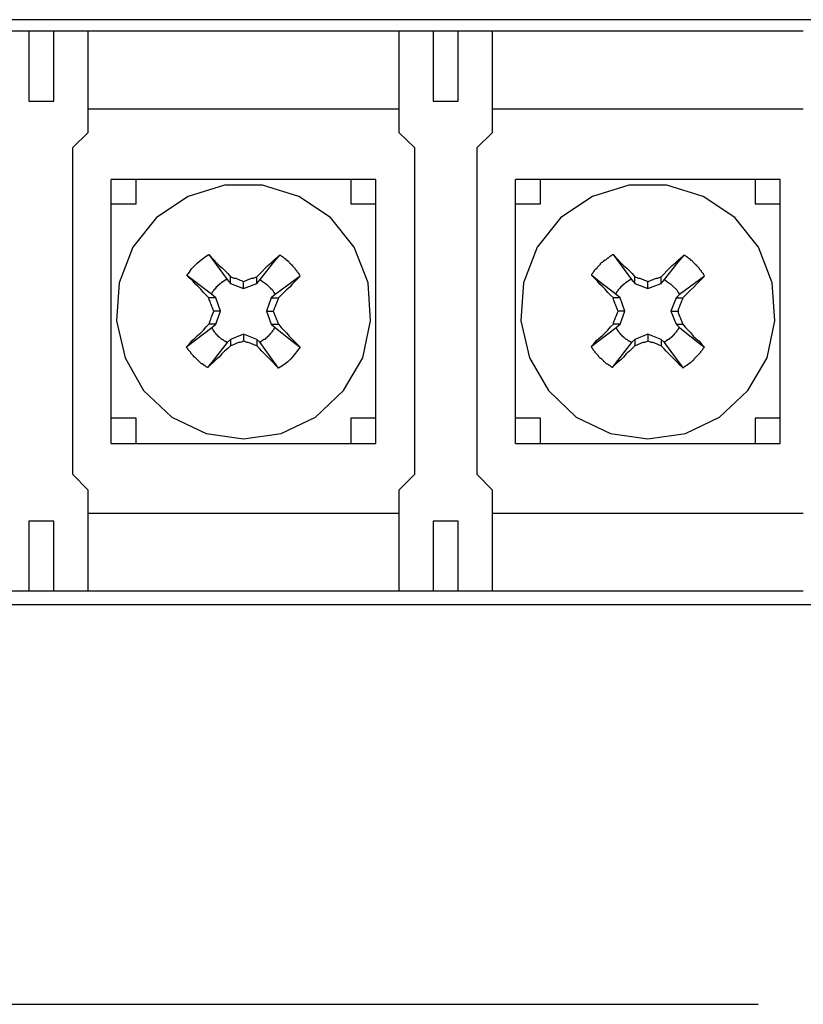
# Model space of a CAD drawing. Units: inches. Extents: x -12287 to -8933, y 3958 to 5072.
# Drawn here: x -9186 to -9161, y 4507 to 4539 of the extents above; entities that cross this region are included whole.
import ezdxf

# ---------------------------------------------------------------- set-up
doc = ezdxf.new("R2010")
doc.units = ezdxf.units.IN
doc.header["$MEASUREMENT"] = 0

# ---------------------------------------------------------------- blocks, each defined once
blk = doc.blocks.new('VX-3000DS-Mat-Sau')
for p, q in [((136.159, -10.219), (2.359, -10.219)), ((54.745, -10.591), (15.755, -10.591)), ((29.852, -10.591), (29.852, -12.835)), ((30.657, -12.835), (30.657, -10.591)), ((31.758, -13.851), (31.758, -10.591)), ((41.748, -10.591), (41.748, -13.851)), ((42.849, -10.591), (42.849, -12.835)), ((43.654, -12.835), (43.654, -10.591)), ((44.754, -13.851), (44.754, -10.591)), ((29.852, -12.835), (30.657, -12.835)), ((42.849, -12.835), (43.654, -12.835)), ((31.758, -13.089), (41.748, -13.089)), ((44.754, -13.089), (54.745, -13.089)), ((31.249, -14.337), (31.758, -13.851)), ((41.748, -13.851), (42.256, -14.337)), ((44.246, -14.337), (44.754, -13.851)), ((31.249, -14.337), (31.249, -24.836)), ((42.256, -24.836), (42.256, -14.337)), ((44.246, -14.337), (44.246, -24.836)), ((32.499, -23.842), (32.499, -15.353)), ((41.007, -15.353), (32.499, -15.353)), ((33.303, -16.138), (33.303, -15.353)), ((40.202, -15.353), (40.202, -16.138)), ((41.007, -23.842), (41.007, -15.353)), ((45.495, -23.842), (45.495, -15.353)), ((54.004, -15.353), (45.495, -15.353)), ((46.3, -16.138), (46.3, -15.353)), ((53.199, -15.353), (53.199, -16.138)), ((54.004, -23.842), (54.004, -15.353)), ((36.139, -15.544), (34.975, -15.904)), ((37.366, -15.544), (36.139, -15.544)), ((38.531, -15.904), (37.366, -15.544)), ((49.136, -15.544), (47.971, -15.904)), ((50.363, -15.544), (49.136, -15.544)), ((51.527, -15.904), (50.363, -15.544)), ((32.499, -16.138), (33.303, -16.138)), ((34.975, -15.904), (33.959, -16.581)), ((39.547, -16.581), (38.531, -15.904)), ((40.202, -16.138), (41.007, -16.138)), ((45.495, -16.138), (46.3, -16.138)), ((47.971, -15.904), (46.955, -16.581)), ((52.543, -16.581), (51.527, -15.904)), ((53.199, -16.138), (54.004, -16.138)), ((33.959, -16.581), (33.197, -17.534)), ((40.309, -17.534), (39.547, -16.581)), ((46.955, -16.581), (46.193, -17.534)), ((53.306, -17.534), (52.543, -16.581)), ((33.197, -17.534), (32.753, -18.677)), ((40.754, -18.677), (40.309, -17.534)), ((46.193, -17.534), (45.748, -18.677)), ((53.749, -18.677), (53.306, -17.534)), ((35.25, -18.063), (35.335, -17.979)), ((35.335, -17.979), (35.42, -17.915)), ((35.42, -17.915), (35.525, -17.83)), ((35.525, -17.83), (35.631, -17.767)), ((35.632, -17.767), (36.224, -18.571)), ((35.632, -17.767), (35.716, -17.851)), ((35.716, -17.851), (35.8, -17.936)), ((35.8, -17.936), (35.885, -18.042)), ((35.885, -18.042), (35.969, -18.127)), ((37.282, -18.571), (37.726, -18.021)), ((37.536, -18.127), (37.642, -18.042)), ((37.642, -18.042), (37.726, -17.957)), ((37.726, -18.021), (37.918, -17.788)), ((37.726, -17.957), (37.812, -17.872)), ((37.812, -17.872), (37.918, -17.788)), ((37.918, -17.788), (37.939, -17.788)), ((37.939, -17.788), (37.96, -17.809)), ((37.96, -17.809), (37.98, -17.83)), ((37.98, -17.83), (38.002, -17.83)), ((38.002, -17.83), (38.023, -17.851)), ((38.023, -17.851), (38.044, -17.872)), ((38.044, -17.872), (38.065, -17.894)), ((38.065, -17.894), (38.087, -17.894)), ((38.087, -17.894), (38.108, -17.915)), ((38.108, -17.915), (38.108, -17.937)), ((38.108, -17.937), (38.129, -17.957)), ((38.129, -17.957), (38.15, -17.957)), ((38.15, -17.957), (38.171, -17.979)), ((38.171, -17.979), (38.192, -18)), ((38.192, -18), (38.213, -18.021)), ((38.213, -18.021), (38.234, -18.042)), ((38.234, -18.042), (38.256, -18.063)), ((48.225, -18.063), (48.246, -18.042)), ((48.246, -18.042), (48.267, -18.021)), ((48.267, -18.021), (48.289, -18.021)), ((48.289, -18.021), (48.31, -18)), ((48.31, -18), (48.332, -17.979)), ((48.332, -17.979), (48.353, -17.957)), ((48.353, -17.957), (48.374, -17.937)), ((48.374, -17.937), (48.394, -17.937)), ((48.394, -17.937), (48.415, -17.915)), ((48.415, -17.915), (48.436, -17.893)), ((48.436, -17.893), (48.458, -17.872)), ((48.458, -17.872), (48.48, -17.872)), ((48.48, -17.872), (48.501, -17.851)), ((48.501, -17.851), (48.522, -17.83)), ((48.522, -17.83), (48.543, -17.809)), ((48.543, -17.809), (48.564, -17.809)), ((48.564, -17.809), (48.585, -17.788)), ((48.585, -17.788), (48.606, -17.767)), ((48.606, -17.767), (48.628, -17.767)), ((48.628, -17.767), (49.22, -18.571)), ((48.628, -17.767), (48.712, -17.851)), ((48.712, -17.851), (48.797, -17.936)), ((48.797, -17.936), (48.881, -18.042)), ((48.881, -18.042), (48.967, -18.127)), ((50.279, -18.571), (50.722, -18.021)), ((50.533, -18.127), (50.638, -18.042)), ((50.638, -18.042), (50.723, -17.957)), ((50.722, -18.021), (50.913, -17.788)), ((50.723, -17.957), (50.808, -17.872)), ((50.808, -17.872), (50.913, -17.788)), ((50.913, -17.788), (50.934, -17.788)), ((50.934, -17.788), (50.956, -17.809)), ((50.956, -17.809), (50.977, -17.83)), ((50.977, -17.83), (50.998, -17.83)), ((50.998, -17.83), (51.019, -17.851)), ((51.019, -17.851), (51.061, -17.894)), ((51.061, -17.894), (51.082, -17.894)), ((51.082, -17.894), (51.103, -17.915)), ((51.103, -17.915), (51.103, -17.937)), ((51.103, -17.937), (51.126, -17.957)), ((51.126, -17.957), (51.147, -17.957)), ((51.147, -17.957), (51.189, -18)), ((51.189, -18), (51.21, -18.021)), ((51.21, -18.021), (51.231, -18.042)), ((51.231, -18.042), (51.273, -18.084)), ((34.933, -18.444), (35.017, -18.338)), ((35.017, -18.338), (35.081, -18.232)), ((35.081, -18.232), (35.165, -18.148)), ((35.165, -18.148), (35.25, -18.063)), ((35.969, -18.127), (36.075, -18.211)), ((36.075, -18.211), (36.161, -18.296)), ((36.161, -18.296), (36.245, -18.38)), ((37.261, -18.402), (37.536, -18.127)), ((38.256, -18.063), (38.277, -18.084)), ((38.277, -18.084), (38.297, -18.106)), ((38.297, -18.106), (38.32, -18.106)), ((38.32, -18.106), (38.32, -18.127)), ((38.32, -18.127), (38.34, -18.148)), ((38.34, -18.148), (38.361, -18.169)), ((38.403, -18.211), (38.361, -18.169)), ((38.403, -18.211), (38.403, -18.232)), ((38.403, -18.232), (38.425, -18.254)), ((38.425, -18.254), (38.446, -18.276)), ((38.446, -18.276), (38.467, -18.296)), ((38.467, -18.296), (38.467, -18.316)), ((38.467, -18.316), (38.489, -18.338)), ((38.489, -18.338), (38.51, -18.36)), ((38.51, -18.36), (38.531, -18.38)), ((47.972, -18.38), (47.993, -18.36)), ((47.993, -18.338), (48.014, -18.316)), ((47.993, -18.36), (47.993, -18.338)), ((48.014, -18.316), (48.035, -18.296)), ((48.035, -18.276), (48.077, -18.232)), ((48.035, -18.296), (48.035, -18.276)), ((48.077, -18.232), (48.098, -18.232)), ((48.098, -18.232), (48.12, -18.211)), ((48.12, -18.19), (48.141, -18.169)), ((48.12, -18.211), (48.12, -18.19)), ((48.141, -18.169), (48.162, -18.148)), ((48.162, -18.148), (48.183, -18.127)), ((48.183, -18.127), (48.204, -18.106)), ((48.204, -18.106), (48.225, -18.084)), ((48.225, -18.084), (48.225, -18.063)), ((48.967, -18.127), (49.072, -18.211)), ((49.072, -18.211), (49.156, -18.296)), ((49.156, -18.296), (49.241, -18.38)), ((50.257, -18.402), (50.363, -18.296)), ((50.363, -18.296), (50.448, -18.211)), ((50.448, -18.211), (50.533, -18.127)), ((51.273, -18.084), (51.295, -18.106)), ((51.295, -18.106), (51.315, -18.106)), ((51.315, -18.106), (51.315, -18.127)), ((51.315, -18.127), (51.337, -18.148)), ((51.337, -18.148), (51.358, -18.169)), ((51.358, -18.169), (51.379, -18.19)), ((51.379, -18.19), (51.4, -18.211)), ((51.4, -18.211), (51.4, -18.232)), ((51.4, -18.232), (51.442, -18.276)), ((51.442, -18.276), (51.463, -18.296)), ((51.463, -18.296), (51.463, -18.316)), ((51.463, -18.316), (51.484, -18.338)), ((51.484, -18.338), (51.507, -18.36)), ((51.507, -18.36), (51.527, -18.38)), ((32.753, -18.677), (32.667, -19.904)), ((35.186, -18.635), (34.933, -18.444)), ((35.017, -18.529), (34.933, -18.444)), ((35.123, -18.613), (35.017, -18.529)), ((35.208, -18.719), (35.123, -18.613)), ((35.737, -19.058), (35.186, -18.635)), ((36.012, -18.698), (36.033, -18.677)), ((36.033, -18.677), (36.054, -18.655)), ((36.054, -18.655), (36.075, -18.655)), ((36.075, -18.655), (36.075, -18.635)), ((36.075, -18.635), (36.097, -18.635)), ((36.097, -18.635), (36.117, -18.613)), ((36.117, -18.613), (36.139, -18.613)), ((36.139, -18.613), (36.139, -18.592)), ((36.139, -18.592), (36.161, -18.592)), ((36.161, -18.592), (36.181, -18.571)), ((36.181, -18.571), (36.223, -18.571)), ((36.223, -18.571), (36.33, -18.698)), ((36.245, -18.38), (36.33, -18.486)), ((36.33, -18.486), (36.393, -18.508)), ((36.33, -18.698), (36.33, -18.486)), ((36.393, -18.508), (36.435, -18.529)), ((36.435, -18.529), (36.499, -18.529)), ((36.499, -18.529), (36.542, -18.55)), ((36.542, -18.55), (36.604, -18.571)), ((36.604, -18.571), (36.646, -18.592)), ((36.646, -18.592), (36.711, -18.613)), ((36.711, -18.613), (36.753, -18.635)), ((36.753, -18.635), (36.816, -18.613)), ((36.753, -18.867), (36.753, -18.635)), ((36.816, -18.613), (36.859, -18.592)), ((36.859, -18.592), (36.901, -18.571)), ((36.901, -18.571), (36.964, -18.55)), ((36.964, -18.55), (37.007, -18.529)), ((37.007, -18.529), (37.071, -18.529)), ((37.071, -18.529), (37.113, -18.508)), ((37.113, -18.508), (37.176, -18.486)), ((37.176, -18.486), (37.261, -18.402)), ((37.176, -18.698), (37.176, -18.486)), ((37.176, -18.698), (37.282, -18.571)), ((37.282, -18.571), (37.366, -18.635)), ((37.366, -18.635), (37.494, -18.719)), ((38.573, -18.466), (37.769, -19.058)), ((38.404, -18.635), (38.319, -18.719)), ((38.489, -18.55), (38.404, -18.635)), ((38.573, -18.466), (38.489, -18.55)), ((38.531, -18.38), (38.531, -18.402)), ((38.531, -18.402), (38.552, -18.423)), ((38.552, -18.423), (38.573, -18.444)), ((40.838, -19.904), (40.754, -18.677)), ((45.748, -18.677), (45.664, -19.904)), ((47.95, -18.402), (47.972, -18.38)), ((47.95, -18.444), (47.95, -18.402)), ((48.183, -18.635), (47.95, -18.444)), ((48.035, -18.529), (47.95, -18.444)), ((48.12, -18.613), (48.035, -18.529)), ((48.204, -18.719), (48.12, -18.613)), ((48.733, -19.058), (48.183, -18.635)), ((49.008, -18.698), (49.029, -18.677)), ((49.029, -18.677), (49.051, -18.655)), ((49.051, -18.655), (49.072, -18.655)), ((49.072, -18.655), (49.072, -18.635)), ((49.072, -18.635), (49.093, -18.635)), ((49.093, -18.635), (49.114, -18.613)), ((49.114, -18.613), (49.136, -18.613)), ((49.136, -18.613), (49.136, -18.592)), ((49.136, -18.592), (49.156, -18.592)), ((49.156, -18.592), (49.177, -18.571)), ((49.177, -18.571), (49.22, -18.571)), ((49.22, -18.571), (49.326, -18.698)), ((49.241, -18.38), (49.326, -18.486)), ((49.326, -18.698), (49.326, -18.486)), ((49.326, -18.486), (49.39, -18.508)), ((49.39, -18.508), (49.432, -18.529)), ((49.432, -18.529), (49.495, -18.529)), ((49.495, -18.529), (49.538, -18.55)), ((49.538, -18.55), (49.601, -18.571)), ((49.601, -18.571), (49.643, -18.592)), ((49.643, -18.592), (49.707, -18.613)), ((49.707, -18.613), (49.75, -18.635)), ((49.75, -18.635), (49.813, -18.613)), ((49.75, -18.867), (49.75, -18.635)), ((49.813, -18.613), (49.855, -18.592)), ((49.855, -18.592), (49.919, -18.571)), ((49.919, -18.571), (49.961, -18.55)), ((49.961, -18.55), (50.024, -18.529)), ((50.024, -18.529), (50.066, -18.529)), ((50.066, -18.529), (50.11, -18.508)), ((50.11, -18.508), (50.173, -18.486)), ((50.173, -18.486), (50.257, -18.402)), ((50.173, -18.698), (50.173, -18.486)), ((50.173, -18.698), (50.279, -18.571)), ((50.279, -18.571), (50.363, -18.635)), ((50.363, -18.635), (50.426, -18.677)), ((50.426, -18.677), (50.49, -18.719)), ((51.57, -18.466), (50.765, -19.058)), ((51.4, -18.635), (51.315, -18.719)), ((51.484, -18.55), (51.4, -18.635)), ((51.57, -18.466), (51.484, -18.55)), ((51.527, -18.38), (51.527, -18.402)), ((51.527, -18.402), (51.549, -18.423)), ((51.549, -18.423), (51.57, -18.444)), ((53.835, -19.904), (53.749, -18.677)), ((35.293, -18.803), (35.208, -18.719)), ((35.377, -18.889), (35.293, -18.803)), ((35.462, -18.994), (35.377, -18.889)), ((35.546, -19.079), (35.462, -18.994)), ((35.737, -19.016), (35.758, -18.994)), ((35.758, -18.973), (35.78, -18.952)), ((35.758, -18.994), (35.758, -18.973)), ((35.78, -18.952), (35.8, -18.931)), ((35.8, -18.931), (35.8, -18.909)), ((35.8, -18.909), (35.822, -18.909)), ((35.822, -18.889), (35.864, -18.847)), ((35.822, -18.909), (35.822, -18.889)), ((35.864, -18.847), (35.885, -18.825)), ((35.885, -18.825), (35.885, -18.803)), ((35.885, -18.803), (35.906, -18.803)), ((35.906, -18.803), (35.906, -18.783)), ((35.906, -18.783), (35.927, -18.783)), ((35.927, -18.783), (35.927, -18.761)), ((35.927, -18.761), (35.949, -18.761)), ((35.949, -18.761), (35.949, -18.741)), ((35.949, -18.741), (35.969, -18.741)), ((35.969, -18.741), (35.969, -18.719)), ((35.969, -18.719), (35.991, -18.719)), ((35.991, -18.719), (35.991, -18.698)), ((35.991, -18.698), (36.012, -18.698)), ((36.33, -18.698), (36.753, -18.867)), ((36.753, -18.867), (37.176, -18.698)), ((37.494, -18.719), (37.557, -18.783)), ((37.557, -18.783), (37.621, -18.847)), ((37.621, -18.847), (37.684, -18.909)), ((37.684, -18.909), (37.726, -18.994)), ((37.726, -18.994), (37.769, -19.058)), ((38.044, -18.994), (37.96, -19.079)), ((38.129, -18.909), (38.044, -18.994)), ((38.235, -18.825), (38.129, -18.909)), ((38.319, -18.719), (38.235, -18.825)), ((48.289, -18.803), (48.204, -18.719)), ((48.374, -18.889), (48.289, -18.803)), ((48.458, -18.994), (48.374, -18.889)), ((48.543, -19.079), (48.458, -18.994)), ((48.733, -19.016), (48.755, -18.994)), ((48.755, -18.973), (48.775, -18.952)), ((48.755, -18.994), (48.755, -18.973)), ((48.775, -18.952), (48.797, -18.931)), ((48.797, -18.931), (48.797, -18.909)), ((48.797, -18.909), (48.818, -18.909)), ((48.818, -18.889), (48.839, -18.867)), ((48.818, -18.909), (48.818, -18.889)), ((48.839, -18.867), (48.86, -18.847)), ((48.86, -18.847), (48.881, -18.825)), ((48.881, -18.825), (48.881, -18.803)), ((48.881, -18.803), (48.902, -18.803)), ((48.902, -18.803), (48.902, -18.783)), ((48.902, -18.783), (48.923, -18.783)), ((48.923, -18.783), (48.923, -18.761)), ((48.923, -18.761), (48.945, -18.761)), ((48.945, -18.761), (48.945, -18.741)), ((48.945, -18.741), (48.967, -18.741)), ((48.967, -18.741), (48.967, -18.719)), ((48.967, -18.719), (48.987, -18.719)), ((48.987, -18.719), (48.987, -18.698)), ((48.987, -18.698), (49.008, -18.698)), ((49.326, -18.698), (49.75, -18.867)), ((49.75, -18.867), (50.173, -18.698)), ((50.49, -18.719), (50.553, -18.783)), ((50.553, -18.783), (50.681, -18.909)), ((50.681, -18.909), (50.722, -18.994)), ((50.722, -18.994), (50.765, -19.058)), ((50.871, -19.164), (51.125, -18.909)), ((51.231, -18.825), (51.125, -18.909)), ((51.315, -18.719), (51.231, -18.825)), ((35.632, -19.164), (35.546, -19.079)), ((35.652, -19.228), (35.631, -19.164)), ((35.864, -19.164), (35.632, -19.164)), ((35.674, -19.27), (35.652, -19.228)), ((35.694, -19.333), (35.674, -19.27)), ((35.737, -19.058), (35.737, -19.016)), ((35.864, -19.164), (35.737, -19.058)), ((36.012, -19.587), (35.864, -19.164)), ((37.642, -19.164), (37.494, -19.587)), ((37.769, -19.058), (37.642, -19.164)), ((37.642, -19.164), (37.874, -19.164)), ((37.832, -19.27), (37.811, -19.333)), ((37.853, -19.228), (37.832, -19.27)), ((37.874, -19.164), (37.853, -19.228)), ((37.96, -19.079), (37.875, -19.164)), ((48.649, -19.164), (48.543, -19.079)), ((48.861, -19.164), (48.649, -19.164)), ((48.649, -19.228), (48.649, -19.164)), ((48.67, -19.27), (48.649, -19.228)), ((48.691, -19.333), (48.67, -19.27)), ((48.733, -19.058), (48.733, -19.016)), ((48.861, -19.164), (48.733, -19.058)), ((49.008, -19.587), (48.861, -19.164)), ((50.66, -19.164), (50.49, -19.587)), ((50.765, -19.058), (50.66, -19.164)), ((50.66, -19.164), (50.871, -19.164)), ((50.829, -19.27), (50.808, -19.333)), ((50.85, -19.228), (50.829, -19.27)), ((50.871, -19.164), (50.85, -19.228)), ((35.716, -19.376), (35.694, -19.333)), ((35.737, -19.439), (35.716, -19.376)), ((35.758, -19.481), (35.737, -19.439)), ((35.779, -19.545), (35.758, -19.481)), ((35.8, -19.587), (35.779, -19.545)), ((35.78, -19.65), (35.8, -19.587)), ((36.012, -19.587), (35.8, -19.587)), ((35.864, -20.011), (36.012, -19.587)), ((37.494, -19.587), (37.642, -20.011)), ((37.494, -19.587), (37.705, -19.587)), ((37.726, -19.545), (37.705, -19.587)), ((37.705, -19.587), (37.726, -19.65)), ((37.748, -19.481), (37.726, -19.545)), ((37.769, -19.439), (37.748, -19.481)), ((37.791, -19.376), (37.769, -19.439)), ((37.811, -19.333), (37.791, -19.376)), ((48.712, -19.376), (48.691, -19.333)), ((48.733, -19.439), (48.712, -19.376)), ((48.755, -19.481), (48.733, -19.439)), ((48.775, -19.545), (48.755, -19.481)), ((48.797, -19.587), (48.775, -19.545)), ((48.775, -19.65), (48.797, -19.587)), ((49.008, -19.587), (48.797, -19.587)), ((48.861, -20.011), (49.008, -19.587)), ((50.49, -19.587), (50.659, -20.011)), ((50.49, -19.587), (50.722, -19.587)), ((50.744, -19.481), (50.722, -19.545)), ((50.722, -19.545), (50.722, -19.65)), ((50.765, -19.439), (50.744, -19.481)), ((50.786, -19.376), (50.765, -19.439)), ((50.808, -19.333), (50.786, -19.376)), ((32.667, -19.904), (32.943, -21.09)), ((35.653, -19.968), (35.674, -19.904)), ((35.674, -19.904), (35.695, -19.863)), ((35.695, -19.863), (35.716, -19.799)), ((35.716, -19.799), (35.737, -19.757)), ((35.737, -19.757), (35.758, -19.694)), ((35.758, -19.694), (35.78, -19.65)), ((37.726, -19.65), (37.748, -19.694)), ((37.748, -19.694), (37.769, -19.757)), ((37.769, -19.757), (37.79, -19.799)), ((37.79, -19.799), (37.812, -19.863)), ((37.812, -19.863), (37.832, -19.904)), ((37.832, -19.904), (37.854, -19.968)), ((40.584, -21.09), (40.838, -19.904)), ((45.664, -19.904), (45.939, -21.09)), ((48.649, -19.968), (48.67, -19.904)), ((48.67, -19.904), (48.691, -19.863)), ((48.691, -19.863), (48.712, -19.799)), ((48.712, -19.799), (48.733, -19.757)), ((48.733, -19.757), (48.755, -19.694)), ((48.755, -19.694), (48.775, -19.65)), ((50.722, -19.65), (50.744, -19.694)), ((50.744, -19.694), (50.765, -19.757)), ((50.765, -19.757), (50.787, -19.799)), ((50.787, -19.799), (50.808, -19.863)), ((50.808, -19.863), (50.829, -19.904)), ((50.829, -19.904), (50.85, -19.968)), ((53.58, -21.09), (53.835, -19.904)), ((34.933, -20.73), (35.737, -20.117)), ((35.377, -20.286), (35.462, -20.201)), ((35.462, -20.201), (35.546, -20.095)), ((35.546, -20.095), (35.631, -20.011)), ((35.632, -20.011), (35.653, -19.968)), ((35.864, -20.011), (35.632, -20.011)), ((35.737, -20.117), (35.864, -20.011)), ((35.737, -20.137), (35.737, -20.117)), ((35.758, -20.159), (35.737, -20.137)), ((35.758, -20.18), (35.758, -20.159)), ((35.78, -20.18), (35.758, -20.18)), ((35.78, -20.201), (35.78, -20.18)), ((35.8, -20.222), (35.78, -20.201)), ((35.8, -20.243), (35.8, -20.222)), ((35.822, -20.243), (35.8, -20.243)), ((35.822, -20.265), (35.822, -20.243)), ((37.642, -20.011), (37.769, -20.117)), ((37.642, -20.011), (37.874, -20.011)), ((37.684, -20.243), (37.663, -20.243)), ((37.663, -20.243), (37.663, -20.265)), ((37.705, -20.201), (37.684, -20.222)), ((37.684, -20.222), (37.684, -20.243)), ((37.726, -20.18), (37.705, -20.201)), ((37.748, -20.137), (37.726, -20.159)), ((37.726, -20.159), (37.726, -20.18)), ((37.769, -20.117), (37.748, -20.117)), ((37.748, -20.117), (37.748, -20.137)), ((37.769, -20.117), (38.32, -20.56)), ((37.854, -19.968), (37.874, -20.011)), ((37.874, -20.011), (37.96, -20.117)), ((37.96, -20.117), (38.129, -20.286)), ((47.928, -20.73), (48.733, -20.117)), ((48.374, -20.286), (48.458, -20.201)), ((48.458, -20.201), (48.543, -20.095)), ((48.543, -20.095), (48.649, -20.011)), ((48.649, -20.011), (48.649, -19.968)), ((48.861, -20.011), (48.649, -20.011)), ((48.733, -20.117), (48.86, -20.011)), ((48.733, -20.137), (48.733, -20.117)), ((48.755, -20.159), (48.733, -20.137)), ((48.755, -20.18), (48.755, -20.159)), ((48.775, -20.18), (48.755, -20.18)), ((48.775, -20.201), (48.775, -20.18)), ((48.797, -20.222), (48.775, -20.201)), ((48.797, -20.243), (48.797, -20.222)), ((48.818, -20.243), (48.797, -20.243)), ((48.818, -20.265), (48.818, -20.243)), ((50.66, -20.011), (50.765, -20.117)), ((50.66, -20.011), (50.871, -20.011)), ((50.68, -20.243), (50.66, -20.243)), ((50.66, -20.243), (50.66, -20.265)), ((50.701, -20.201), (50.68, -20.222)), ((50.68, -20.222), (50.68, -20.243)), ((50.722, -20.18), (50.701, -20.201)), ((50.744, -20.137), (50.722, -20.159)), ((50.722, -20.159), (50.722, -20.18)), ((50.765, -20.117), (50.744, -20.117)), ((50.744, -20.117), (50.744, -20.137)), ((50.765, -20.117), (51.315, -20.56)), ((50.85, -19.968), (50.871, -20.011)), ((50.871, -20.011), (50.956, -20.117)), ((50.956, -20.117), (51.04, -20.201)), ((51.04, -20.201), (51.126, -20.286)), ((35.017, -20.646), (35.102, -20.54)), ((35.102, -20.54), (35.186, -20.455)), ((35.186, -20.455), (35.271, -20.37)), ((35.271, -20.37), (35.377, -20.286)), ((35.864, -20.307), (35.822, -20.265)), ((35.864, -20.328), (35.864, -20.307)), ((35.885, -20.328), (35.864, -20.328)), ((35.885, -20.349), (35.885, -20.328)), ((35.906, -20.349), (35.885, -20.349)), ((35.906, -20.37), (35.906, -20.349)), ((35.927, -20.37), (35.906, -20.37)), ((35.927, -20.392), (35.927, -20.37)), ((35.949, -20.392), (35.927, -20.392)), ((35.949, -20.412), (35.949, -20.392)), ((35.969, -20.412), (35.949, -20.412)), ((35.969, -20.434), (35.969, -20.412)), ((35.991, -20.434), (35.969, -20.434)), ((36.055, -20.498), (35.991, -20.434)), ((36.075, -20.498), (36.055, -20.498)), ((36.075, -20.518), (36.075, -20.498)), ((36.097, -20.518), (36.075, -20.518)), ((36.117, -20.54), (36.097, -20.518)), ((36.139, -20.56), (36.117, -20.54)), ((36.16, -20.56), (36.139, -20.56)), ((36.181, -20.581), (36.16, -20.56)), ((36.33, -20.498), (36.223, -20.604)), ((36.753, -20.328), (36.33, -20.498)), ((36.33, -20.498), (36.33, -20.709)), ((36.753, -20.56), (36.711, -20.582)), ((37.176, -20.498), (36.753, -20.328)), ((36.753, -20.328), (36.753, -20.56)), ((36.816, -20.582), (36.753, -20.56)), ((37.282, -20.604), (37.176, -20.498)), ((37.176, -20.498), (37.176, -20.709)), ((37.324, -20.56), (37.303, -20.582)), ((37.345, -20.56), (37.324, -20.56)), ((37.366, -20.54), (37.345, -20.54)), ((37.345, -20.54), (37.345, -20.56)), ((37.387, -20.518), (37.366, -20.54)), ((37.409, -20.518), (37.387, -20.518)), ((37.431, -20.498), (37.409, -20.498)), ((37.409, -20.498), (37.409, -20.518)), ((37.473, -20.455), (37.431, -20.498)), ((37.494, -20.455), (37.473, -20.455)), ((37.515, -20.434), (37.494, -20.434)), ((37.494, -20.434), (37.494, -20.455)), ((37.536, -20.412), (37.515, -20.412)), ((37.515, -20.412), (37.515, -20.434)), ((37.557, -20.392), (37.536, -20.392)), ((37.536, -20.392), (37.536, -20.412)), ((37.579, -20.37), (37.557, -20.37)), ((37.557, -20.37), (37.557, -20.392)), ((37.6, -20.349), (37.579, -20.349)), ((37.579, -20.349), (37.579, -20.37)), ((37.621, -20.307), (37.6, -20.328)), ((37.6, -20.328), (37.6, -20.349)), ((37.642, -20.286), (37.621, -20.307)), ((37.663, -20.265), (37.642, -20.286)), ((38.129, -20.286), (38.213, -20.392)), ((38.213, -20.392), (38.297, -20.476)), ((38.297, -20.476), (38.382, -20.56)), ((38.32, -20.56), (38.573, -20.751)), ((38.382, -20.56), (38.489, -20.666)), ((48.013, -20.646), (48.098, -20.54)), ((48.098, -20.54), (48.183, -20.455)), ((48.183, -20.455), (48.289, -20.37)), ((48.289, -20.37), (48.374, -20.286)), ((48.839, -20.286), (48.818, -20.265)), ((48.86, -20.307), (48.839, -20.286)), ((48.86, -20.328), (48.86, -20.307)), ((48.881, -20.328), (48.86, -20.328)), ((48.881, -20.349), (48.881, -20.328)), ((48.903, -20.349), (48.881, -20.349)), ((48.903, -20.37), (48.903, -20.349)), ((48.923, -20.37), (48.903, -20.37)), ((48.923, -20.392), (48.923, -20.37)), ((48.945, -20.392), (48.923, -20.392)), ((48.945, -20.412), (48.945, -20.392)), ((48.967, -20.412), (48.945, -20.412)), ((48.967, -20.434), (48.967, -20.412)), ((48.987, -20.434), (48.967, -20.434)), ((49.051, -20.498), (48.987, -20.434)), ((49.072, -20.498), (49.051, -20.498)), ((49.072, -20.518), (49.072, -20.498)), ((49.093, -20.518), (49.072, -20.518)), ((49.114, -20.54), (49.093, -20.518)), ((49.136, -20.56), (49.114, -20.54)), ((49.156, -20.56), (49.136, -20.56)), ((49.177, -20.581), (49.156, -20.56)), ((49.326, -20.498), (49.22, -20.604)), ((49.75, -20.328), (49.326, -20.498)), ((49.326, -20.498), (49.326, -20.709)), ((49.75, -20.56), (49.707, -20.582)), ((50.173, -20.498), (49.75, -20.328)), ((49.75, -20.328), (49.75, -20.56)), ((49.813, -20.582), (49.75, -20.56)), ((50.279, -20.604), (50.173, -20.498)), ((50.173, -20.498), (50.173, -20.709)), ((50.321, -20.56), (50.3, -20.582)), ((50.342, -20.56), (50.321, -20.56)), ((50.363, -20.54), (50.342, -20.54)), ((50.342, -20.54), (50.342, -20.56)), ((50.384, -20.518), (50.363, -20.54)), ((50.405, -20.518), (50.384, -20.518)), ((50.426, -20.498), (50.405, -20.498)), ((50.405, -20.498), (50.405, -20.518)), ((50.448, -20.476), (50.426, -20.498)), ((50.469, -20.455), (50.448, -20.476)), ((50.49, -20.455), (50.469, -20.455)), ((50.511, -20.434), (50.49, -20.434)), ((50.49, -20.434), (50.49, -20.455)), ((50.532, -20.412), (50.511, -20.412)), ((50.511, -20.412), (50.511, -20.434)), ((50.553, -20.392), (50.532, -20.392)), ((50.532, -20.392), (50.532, -20.412)), ((50.574, -20.37), (50.553, -20.37)), ((50.553, -20.37), (50.553, -20.392)), ((50.596, -20.349), (50.574, -20.349)), ((50.574, -20.349), (50.574, -20.37)), ((50.618, -20.307), (50.596, -20.328)), ((50.596, -20.328), (50.596, -20.349)), ((50.639, -20.286), (50.618, -20.307)), ((50.66, -20.265), (50.639, -20.286)), ((51.126, -20.286), (51.21, -20.392)), ((51.21, -20.392), (51.295, -20.476)), ((51.295, -20.476), (51.4, -20.56)), ((51.315, -20.56), (51.57, -20.751)), ((51.4, -20.56), (51.484, -20.666)), ((34.933, -20.751), (34.911, -20.73)), ((34.933, -20.73), (35.017, -20.646)), ((34.933, -20.773), (34.933, -20.751)), ((34.954, -20.794), (34.933, -20.773)), ((34.975, -20.814), (34.954, -20.794)), ((34.975, -20.836), (34.975, -20.814)), ((34.996, -20.857), (34.975, -20.836)), ((35.017, -20.878), (34.996, -20.857)), ((35.059, -20.921), (35.017, -20.878)), ((36.223, -20.604), (35.78, -21.175)), ((36.139, -20.878), (36.055, -20.963)), ((36.245, -20.794), (36.139, -20.878)), ((36.202, -20.581), (36.181, -20.581)), ((36.223, -20.604), (36.202, -20.581)), ((36.33, -20.709), (36.245, -20.794)), ((36.393, -20.688), (36.33, -20.709)), ((36.435, -20.666), (36.393, -20.688)), ((36.499, -20.646), (36.435, -20.666)), ((36.541, -20.624), (36.499, -20.646)), ((36.604, -20.604), (36.541, -20.624)), ((36.646, -20.604), (36.604, -20.604)), ((36.711, -20.582), (36.646, -20.604)), ((36.859, -20.604), (36.816, -20.582)), ((36.901, -20.604), (36.859, -20.604)), ((36.964, -20.624), (36.901, -20.604)), ((37.007, -20.646), (36.964, -20.624)), ((37.071, -20.666), (37.007, -20.646)), ((37.113, -20.688), (37.071, -20.666)), ((37.176, -20.709), (37.113, -20.688)), ((37.261, -20.794), (37.176, -20.709)), ((37.345, -20.878), (37.261, -20.794)), ((37.303, -20.582), (37.282, -20.582)), ((37.282, -20.582), (37.282, -20.604)), ((37.874, -21.429), (37.282, -20.604)), ((37.451, -20.983), (37.345, -20.878)), ((38.489, -20.857), (38.425, -20.942)), ((38.489, -20.666), (38.573, -20.751)), ((38.573, -20.751), (38.489, -20.857)), ((47.928, -20.73), (48.013, -20.646)), ((47.95, -20.751), (47.928, -20.73)), ((47.95, -20.773), (47.95, -20.751)), ((47.971, -20.794), (47.95, -20.773)), ((47.993, -20.814), (47.971, -20.794)), ((47.993, -20.836), (47.993, -20.814)), ((48.013, -20.857), (47.993, -20.836)), ((48.035, -20.878), (48.013, -20.857)), ((48.056, -20.899), (48.035, -20.878)), ((49.22, -20.604), (48.775, -21.175)), ((49.156, -20.878), (49.051, -20.963)), ((49.241, -20.794), (49.156, -20.878)), ((49.199, -20.581), (49.177, -20.581)), ((49.22, -20.604), (49.199, -20.581)), ((49.326, -20.709), (49.241, -20.794)), ((49.39, -20.688), (49.326, -20.709)), ((49.432, -20.666), (49.39, -20.688)), ((49.495, -20.646), (49.432, -20.666)), ((49.538, -20.624), (49.495, -20.646)), ((49.601, -20.604), (49.538, -20.624)), ((49.643, -20.604), (49.601, -20.604)), ((49.707, -20.582), (49.643, -20.604)), ((49.855, -20.604), (49.813, -20.582)), ((49.919, -20.604), (49.855, -20.604)), ((49.961, -20.624), (49.919, -20.604)), ((50.024, -20.646), (49.961, -20.624)), ((50.109, -20.688), (50.024, -20.646)), ((50.173, -20.709), (50.109, -20.688)), ((50.257, -20.794), (50.173, -20.709)), ((50.342, -20.878), (50.257, -20.794)), ((50.3, -20.582), (50.279, -20.582)), ((50.279, -20.582), (50.279, -20.604)), ((50.892, -21.429), (50.279, -20.604)), ((50.448, -20.983), (50.342, -20.878)), ((51.463, -20.878), (51.442, -20.899)), ((51.484, -20.857), (51.463, -20.878)), ((51.484, -20.666), (51.57, -20.751)), ((51.506, -20.836), (51.484, -20.857)), ((51.527, -20.794), (51.506, -20.814)), ((51.506, -20.814), (51.506, -20.836)), ((51.549, -20.773), (51.527, -20.794)), ((51.57, -20.751), (51.549, -20.773)), ((32.943, -21.09), (33.536, -22.148)), ((35.059, -20.942), (35.059, -20.921)), ((35.081, -20.963), (35.059, -20.942)), ((35.102, -20.983), (35.081, -20.963)), ((35.123, -21.005), (35.102, -20.983)), ((35.144, -21.027), (35.123, -21.005)), ((35.144, -21.047), (35.144, -21.027)), ((35.165, -21.069), (35.144, -21.047)), ((35.186, -21.069), (35.165, -21.069)), ((35.208, -21.09), (35.186, -21.069)), ((35.229, -21.111), (35.208, -21.09)), ((35.229, -21.111), (35.272, -21.153)), ((35.293, -21.175), (35.272, -21.153)), ((35.314, -21.196), (35.293, -21.175)), ((35.335, -21.217), (35.314, -21.196)), ((35.78, -21.175), (35.589, -21.407)), ((35.864, -21.153), (35.779, -21.238)), ((35.969, -21.069), (35.864, -21.153)), ((36.055, -20.963), (35.969, -21.069)), ((37.621, -21.153), (37.451, -20.983)), ((37.705, -21.238), (37.621, -21.153)), ((38.256, -21.132), (38.171, -21.217)), ((38.341, -21.047), (38.256, -21.132)), ((38.425, -20.942), (38.341, -21.047)), ((39.97, -22.148), (40.584, -21.09)), ((45.939, -21.09), (46.553, -22.148)), ((48.056, -20.921), (48.056, -20.899)), ((48.077, -20.942), (48.056, -20.921)), ((48.098, -20.963), (48.077, -20.942)), ((48.12, -20.983), (48.098, -20.963)), ((48.141, -21.005), (48.12, -20.983)), ((48.162, -21.027), (48.141, -21.005)), ((48.162, -21.047), (48.162, -21.027)), ((48.183, -21.069), (48.162, -21.047)), ((48.204, -21.09), (48.183, -21.069)), ((48.225, -21.111), (48.204, -21.09)), ((48.246, -21.111), (48.225, -21.111)), ((48.267, -21.132), (48.246, -21.111)), ((48.289, -21.153), (48.267, -21.132)), ((48.31, -21.175), (48.289, -21.153)), ((48.332, -21.196), (48.31, -21.175)), ((48.332, -21.217), (48.332, -21.196)), ((48.775, -21.175), (48.606, -21.407)), ((48.881, -21.153), (48.775, -21.238)), ((48.966, -21.069), (48.881, -21.153)), ((49.051, -20.963), (48.966, -21.069)), ((50.532, -21.068), (50.448, -20.983)), ((50.618, -21.153), (50.532, -21.068)), ((50.702, -21.238), (50.618, -21.153)), ((51.168, -21.196), (51.147, -21.217)), ((51.189, -21.175), (51.168, -21.196)), ((51.21, -21.175), (51.189, -21.175)), ((51.231, -21.153), (51.21, -21.175)), ((51.273, -21.09), (51.231, -21.132)), ((51.231, -21.132), (51.231, -21.153)), ((51.295, -21.069), (51.273, -21.09)), ((51.315, -21.047), (51.295, -21.069)), ((51.337, -21.027), (51.315, -21.047)), ((51.358, -21.005), (51.337, -21.027)), ((51.379, -20.983), (51.358, -21.005)), ((51.4, -20.963), (51.379, -20.983)), ((51.442, -20.921), (51.4, -20.963)), ((51.442, -20.899), (51.442, -20.921)), ((52.967, -22.148), (53.58, -21.09)), ((35.398, -21.28), (35.335, -21.217)), ((35.42, -21.28), (35.398, -21.28)), ((35.462, -21.322), (35.42, -21.28)), ((35.483, -21.344), (35.462, -21.322)), ((35.504, -21.344), (35.483, -21.344)), ((35.525, -21.365), (35.504, -21.344)), ((35.546, -21.386), (35.525, -21.365)), ((35.589, -21.407), (35.546, -21.386)), ((35.694, -21.322), (35.589, -21.407)), ((35.779, -21.238), (35.694, -21.322)), ((37.791, -21.344), (37.705, -21.238)), ((37.874, -21.429), (37.791, -21.344)), ((37.98, -21.365), (37.875, -21.429)), ((38.087, -21.28), (37.98, -21.365)), ((38.171, -21.217), (38.087, -21.28)), ((48.352, -21.217), (48.332, -21.217)), ((48.416, -21.28), (48.352, -21.217)), ((48.437, -21.301), (48.416, -21.28)), ((48.458, -21.301), (48.437, -21.301)), ((48.48, -21.322), (48.458, -21.301)), ((48.5, -21.344), (48.48, -21.322)), ((48.522, -21.344), (48.5, -21.344)), ((48.543, -21.365), (48.522, -21.344)), ((48.564, -21.386), (48.543, -21.365)), ((48.606, -21.407), (48.564, -21.386)), ((48.691, -21.322), (48.606, -21.407)), ((48.775, -21.238), (48.691, -21.322)), ((50.786, -21.344), (50.702, -21.238)), ((50.892, -21.429), (50.786, -21.344)), ((50.892, -21.407), (50.871, -21.407)), ((50.913, -21.386), (50.892, -21.407)), ((50.934, -21.386), (50.913, -21.386)), ((50.956, -21.365), (50.934, -21.386)), ((50.977, -21.344), (50.956, -21.365)), ((50.998, -21.344), (50.977, -21.344)), ((51.019, -21.322), (50.998, -21.344)), ((51.062, -21.28), (51.019, -21.322)), ((51.083, -21.259), (51.062, -21.28)), ((51.104, -21.259), (51.083, -21.259)), ((51.125, -21.238), (51.104, -21.259)), ((51.147, -21.217), (51.125, -21.238)), ((33.536, -22.148), (34.446, -22.995)), ((39.06, -22.995), (39.97, -22.148)), ((46.553, -22.148), (47.442, -22.995)), ((52.056, -22.995), (52.967, -22.148)), ((33.303, -23.037), (32.499, -23.037)), ((33.303, -23.842), (33.303, -23.037)), ((34.446, -22.995), (35.546, -23.525)), ((37.96, -23.525), (39.06, -22.995)), ((40.202, -23.037), (40.202, -23.842)), ((41.007, -23.037), (40.202, -23.037)), ((46.3, -23.037), (45.495, -23.037)), ((46.3, -23.842), (46.3, -23.037)), ((47.442, -22.995), (48.543, -23.525)), ((50.956, -23.525), (52.056, -22.995)), ((53.199, -23.037), (53.199, -23.842)), ((54.004, -23.037), (53.199, -23.037)), ((35.546, -23.525), (36.753, -23.693)), ((36.753, -23.693), (37.96, -23.525)), ((48.543, -23.525), (49.75, -23.693)), ((49.75, -23.693), (50.956, -23.525)), ((32.499, -23.842), (41.007, -23.842)), ((45.495, -23.842), (54.004, -23.842)), ((31.758, -25.344), (31.25, -24.836)), ((42.256, -24.836), (41.748, -25.344)), ((44.754, -25.344), (44.246, -24.836)), ((31.758, -28.583), (31.758, -25.344)), ((41.748, -25.344), (41.748, -28.583)), ((44.754, -28.583), (44.754, -25.344)), ((31.758, -26.085), (41.748, -26.085)), ((44.754, -26.085), (54.745, -26.085)), ((30.657, -26.34), (29.852, -26.34)), ((29.852, -26.34), (29.852, -28.583)), ((30.657, -28.583), (30.657, -26.34)), ((42.849, -26.34), (42.849, -28.583)), ((43.654, -26.34), (42.849, -26.34)), ((43.654, -28.583), (43.654, -26.34)), ((15.755, -28.583), (54.745, -28.583)), ((2.359, -29.019), (136.159, -29.019))]:
    blk.add_line(p, q)
at = {"lineweight": 30}
blk.add_line((22.794, -41.88), (53.293, -41.88), dxfattribs=at)

msp = doc.modelspace()

# ---------------------------------------------------------------- block references
msp.add_blockref('VX-3000DS-Mat-Sau', (-9216.052, 4549.054))

doc.saveas('drawing.dxf')
